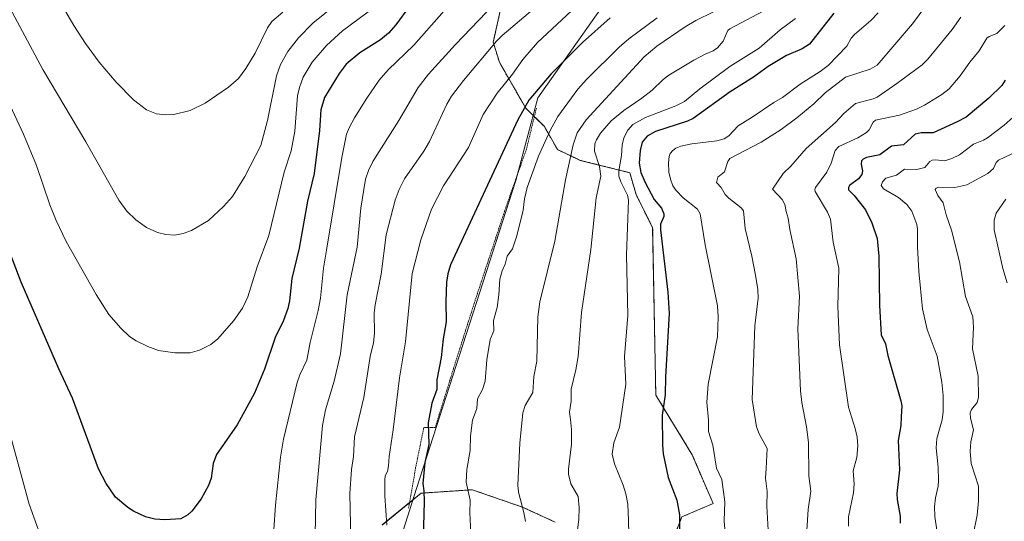
# Model space of a CAD drawing. Units: metres. Extents: x 651228 to 654684, y 4755546 to 4757935.
# Drawn here: x 652458 to 652849, y 4757070 to 4757269 of the extents above; entities that cross this region are included whole.
import ezdxf

# ---------------------------------------------------------------- set-up
doc = ezdxf.new("R2010")
doc.units = ezdxf.units.M
doc.header["$MEASUREMENT"] = 0
doc.linetypes.add('TRAZOS', pattern=[0.75, 0.5, -0.25])
for name, color, linetype, lineweight in [('Alambrada', 19, 'TRAZOS', 0), ('Arbolado forestal', 92, 'TRAZOS', 0), ('Arbolado forestal CxS', 92, 'Continuous', 0), ('Curva de nivel maestra', 36, 'Continuous', 30), ('Curva de nivel normal', 36, 'Continuous', 0), ('Espacio natural protegido', 2, 'Continuous', 13), ('Espacio natural protegido CxS', 2, 'Continuous', 0), ('Pastizal CxS', 92, 'Continuous', 0)]:
    doc.layers.add(name, color=color, linetype=linetype, lineweight=lineweight)

# ---------------------------------------------------------------- blocks, each defined once
blk = doc.blocks.new('*U158')
at = {"layer": 'Pastizal CxS', "color": 92, "linetype": 'Continuous', "lineweight": 0}
for points in [[(652648.97, 4757273.95, 1213.82), (652645.87, 4757259.82, 1210.16), (652648.28, 4757251.88, 1207.33), (652658.74, 4757233.66, 1199.68), (652666.12, 4757226.42, 1195.84), (652671.29, 4757217.27, 1192.46), (652680.37, 4757212.98, 1187.89), (652700.03, 4757208.06, 1176.68), (652702.48, 4757199.46, 1177.95), (652709.07, 4757186.23, 1176.08), (652710.31, 4757119.82, 1175.94), (652724.72, 4757096.21, 1172.14), (652733.05, 4757076.81, 1171.16), (652720.65, 4757071.54, 1174.44), (652715.14, 4757057.41, 1175.77)], [(652670.34, 4757069.47, 1187.18), (652657.46, 4757075.38, 1189.94), (652637.51, 4757082.29, 1194.38), (652637.34, 4757082.28, 1194.41), (652617.22, 4757080.93, 1200.2), (652601.78, 4757068.3, 1205.54)]]:
    blk.add_polyline3d(points, dxfattribs=at)

msp = doc.modelspace()

# ---------------------------------------------------------------- linework, layer by layer
at = {"layer": 'Alambrada', "color": 19, "linetype": 'TRAZOS', "lineweight": 0}
msp.add_polyline3d([(652662.95, 4757233.68, 1201.08), (652659.01, 4757217.44, 1198.11), (652650.96, 4757194.65, 1197.19), (652638.68, 4757157.43, 1197.59), (652631.61, 4757135.23, 1198.66), (652622.81, 4757106.93, 1201.34), (652618.32, 4757107, 1208.64), (652615.07, 4757091.04, 1201.1), (652612.26, 4757074.82, 1213.26)], dxfattribs=at)
at = {"layer": 'Arbolado forestal', "color": 92, "linetype": 'TRAZOS', "lineweight": 0}
for points in [[(652648.97, 4757273.95, 1213.82), (652645.87, 4757259.82, 1210.16), (652648.28, 4757251.88, 1207.33), (652658.74, 4757233.66, 1199.68), (652662.14, 4757230.33, 1198.05), (652666.12, 4757226.42, 1195.84), (652671.29, 4757217.27, 1192.46), (652680.36, 4757212.98, 1187.89), (652700.03, 4757208.06, 1176.68), (652702.48, 4757199.46, 1177.95), (652709.07, 4757186.23, 1176.08), (652710.31, 4757119.82, 1175.94), (652724.72, 4757096.21, 1172.14), (652733.04, 4757076.81, 1171.16), (652720.65, 4757071.54, 1174.44), (652715.13, 4757057.41, 1175.77)], [(652670.34, 4757069.47, 1187.18), (652657.46, 4757075.38, 1189.94), (652637.51, 4757082.29, 1194.38), (652637.34, 4757082.28, 1194.41), (652617.22, 4757080.93, 1200.2), (652612.67, 4757077.21, 1201.67), (652601.78, 4757068.31, 1205.54)]]:
    msp.add_polyline3d(points, dxfattribs=at)
at = {"layer": 'Arbolado forestal CxS', "color": 92, "linetype": 'Continuous', "lineweight": 0}
for points in [[(652715.14, 4757057.41, 1175.77), (652720.65, 4757071.54, 1174.44), (652733.05, 4757076.81, 1171.16), (652724.72, 4757096.21, 1172.14), (652710.31, 4757119.82, 1175.94), (652709.07, 4757186.23, 1176.08), (652702.48, 4757199.46, 1177.95), (652700.03, 4757208.06, 1176.68), (652680.37, 4757212.98, 1187.89), (652671.29, 4757217.27, 1192.46), (652666.12, 4757226.42, 1195.84), (652658.74, 4757233.66, 1199.68), (652648.28, 4757251.88, 1207.33), (652645.87, 4757259.82, 1210.16), (652648.97, 4757273.95, 1213.82)], [(652601.78, 4757068.3, 1205.54), (652617.22, 4757080.93, 1200.2), (652637.34, 4757082.28, 1194.41), (652637.51, 4757082.29, 1194.38), (652657.46, 4757075.38, 1189.94), (652670.34, 4757069.47, 1187.18)]]:
    msp.add_polyline3d(points, dxfattribs=at)
at = {"layer": 'Curva de nivel maestra', "color": 36, "linetype": 'Continuous', "lineweight": 30}
for points in [[(652612.65, 4757274.14, 1225), (652607.22, 4757266.69, 1225), (652604.36, 4757263.41, 1225), (652601.11, 4757260.81, 1225), (652592.96, 4757255.62, 1225), (652587.53, 4757251.11, 1225), (652584.78, 4757247.5, 1225), (652578.92, 4757237.94, 1225), (652577.46, 4757232.98, 1225), (652576.94, 4757224.76, 1225), (652574.86, 4757207.8, 1225), (652572.18, 4757196.82, 1225), (652568.92, 4757178.15, 1225), (652565.97, 4757166.16, 1225), (652565.01, 4757157.23, 1225), (652564.36, 4757154.23, 1225), (652562.64, 4757149.49, 1225), (652559.38, 4757142.75, 1225), (652555.11, 4757130.19, 1225), (652551.12, 4757120.63, 1225), (652544.33, 4757108.09, 1225), (652536.14, 4757096.22, 1225), (652534.8, 4757092.73, 1225), (652533.92, 4757086.83, 1225), (652532.95, 4757083.96, 1225), (652529.97, 4757078.75, 1225), (652526.31, 4757073.84, 1225), (652524.71, 4757072.4, 1225), (652521.92, 4757070.75, 1225), (652515.61, 4757070.3, 1225), (652511.62, 4757070.6, 1225), (652507.96, 4757071.6, 1225), (652503.24, 4757073.77, 1225), (652500.91, 4757075.25, 1225), (652496.07, 4757079.32, 1225), (652492.3, 4757084.72, 1225), (652489.26, 4757090.58, 1225), (652478.96, 4757118.66, 1225), (652473.57, 4757130.24, 1225), (652458.7, 4757164.64, 1225), (652454.45, 4757175.75, 1225)], [(652692.27, 4757269.53, 1200), (652681.29, 4757259.71, 1200), (652668.85, 4757247.31, 1200), (652659.9, 4757236.9, 1200), (652655.64, 4757229.02, 1200), (652628.93, 4757171.49, 1200), (652627.84, 4757167.98, 1200), (652627.33, 4757164.66, 1200), (652627.01, 4757156.92, 1200), (652627.15, 4757148.9, 1200), (652626.03, 4757142.21, 1200), (652625.21, 4757134.73, 1200), (652623.48, 4757125.95, 1200), (652623.42, 4757122.01, 1200), (652621.47, 4757116.6, 1200), (652620.02, 4757108.79, 1200), (652620.27, 4757100.28, 1200), (652618.68, 4757093.11, 1200), (652617.89, 4757084.8, 1200), (652618.34, 4757081.86, 1200), (652618.49, 4757077.69, 1200), (652618.11, 4757063, 1200)], [(652780.94, 4757271.4, 1175), (652771.33, 4757259.11, 1175), (652768.41, 4757257.2, 1175), (652762.19, 4757254.52, 1175), (652754.83, 4757250.24, 1175), (652749.01, 4757245.93, 1175), (652739.76, 4757240.2, 1175), (652725.12, 4757229.56, 1175), (652722.88, 4757228.56, 1175), (652710.22, 4757224.41, 1175), (652706.94, 4757222.61, 1175), (652704.89, 4757220.21, 1175), (652704.09, 4757216.93, 1175), (652703.71, 4757211.81, 1175), (652704.33, 4757208.21, 1175), (652706.06, 4757204.18, 1175), (652709.71, 4757197.5, 1175), (652712.59, 4757194.03, 1175), (652713.5, 4757191.72, 1175), (652713.45, 4757190.74, 1175), (652712.24, 4757187.69, 1175), (652712.15, 4757185.41, 1175), (652715.08, 4757160.73, 1175), (652715.62, 4757152.16, 1175), (652714.15, 4757127.08, 1175), (652714.09, 4757119.93, 1175), (652712.88, 4757111.82, 1175), (652712.92, 4757099.97, 1175), (652713.27, 4757096.52, 1175), (652715.16, 4757087.13, 1175), (652718.71, 4757078.15, 1175), (652719.73, 4757072.33, 1175), (652719.75, 4757065.86, 1175)], [(652848.84, 4757244.85, 1150), (652847.6, 4757242.65, 1150), (652842.37, 4757237.66, 1150), (652833.34, 4757230.17, 1150), (652829.78, 4757228.22, 1150), (652820.31, 4757223.85, 1150), (652815.53, 4757223.93, 1150), (652813.18, 4757223.41, 1150), (652808.54, 4757219.11, 1150), (652803.83, 4757218.63, 1150), (652799.17, 4757215.19, 1150), (652793.84, 4757214.11, 1150), (652792.57, 4757213.47, 1150), (652791.93, 4757212.73, 1150), (652791.79, 4757211.42, 1150), (652792.33, 4757208.79, 1150), (652792.04, 4757207.42, 1150), (652790.74, 4757205.68, 1150), (652787.16, 4757202.94, 1150), (652786.7, 4757202.2, 1150), (652786.7, 4757201.3, 1150), (652788.95, 4757199.09, 1150), (652793.49, 4757193.37, 1150), (652795.96, 4757188.15, 1150), (652798.1, 4757182.02, 1150), (652798.74, 4757174.96, 1150), (652799.03, 4757155.38, 1150), (652799.68, 4757143.77, 1150), (652801.35, 4757140.16, 1150), (652802.33, 4757135.51, 1150), (652807.53, 4757117.6, 1150), (652807.82, 4757115.53, 1150), (652807.67, 4757111.16, 1150), (652807.46, 4757107.8, 1150), (652806.43, 4757101.83, 1150), (652806.95, 4757090.13, 1150), (652805.89, 4757080.76, 1150), (652806.02, 4757078.45, 1150), (652807.26, 4757071.87, 1150), (652807.16, 4757069.04, 1150)]]:
    msp.add_polyline3d(points, dxfattribs=at)
at = {"layer": 'Curva de nivel normal', "color": 36, "linetype": 'Continuous', "lineweight": 0}
for points in [[(652562.34, 4757271.75, 1240), (652558.07, 4757268.05, 1240), (652556.31, 4757265.59, 1240), (652551.47, 4757255.52, 1240), (652547.78, 4757249.37, 1240), (652544.81, 4757245.49, 1240), (652540.81, 4757242.01, 1240), (652531.57, 4757235.62, 1240), (652525.7, 4757232.72, 1240), (652519.23, 4757231.17, 1240), (652515.85, 4757231.06, 1240), (652512.33, 4757231.44, 1240), (652508.32, 4757233.06, 1240), (652503.24, 4757237.01, 1240), (652496.34, 4757243.96, 1240), (652489.55, 4757251.97, 1240), (652484.17, 4757259.28, 1240), (652479.51, 4757266.43, 1240), (652461.28, 4757297.66, 1240)], [(652583.78, 4757275.12, 1235), (652574.35, 4757267.36, 1235), (652568.66, 4757261.6, 1235), (652564.37, 4757256.15, 1235), (652561.48, 4757251.05, 1235), (652559.89, 4757246.53, 1235), (652556.31, 4757228.81, 1235), (652553.67, 4757218.84, 1235), (652547.34, 4757206.54, 1235), (652542.43, 4757198.66, 1235), (652538.91, 4757194.66, 1235), (652532.99, 4757189.16, 1235), (652526.14, 4757185.12, 1235), (652522.9, 4757183.95, 1235), (652519.52, 4757183.33, 1235), (652515.94, 4757183.61, 1235), (652512.73, 4757184.41, 1235), (652508.32, 4757186.39, 1235), (652504.05, 4757189.41, 1235), (652500.48, 4757192.87, 1235), (652497.34, 4757197.22, 1235), (652484.25, 4757220.39, 1235), (652467.28, 4757249.06, 1235), (652449.96, 4757281.25, 1235)], [(652652.36, 4757281.43, 1215), (652630.84, 4757258.91, 1215), (652620.13, 4757247.21, 1215), (652616.08, 4757241.89, 1215), (652608.37, 4757228.78, 1215), (652598.15, 4757212.48, 1215), (652596.34, 4757208.98, 1215), (652595.15, 4757205.47, 1215), (652593.28, 4757193.97, 1215), (652591.87, 4757178.57, 1215), (652587.9, 4757159.68, 1215), (652585.33, 4757136.19, 1215), (652582.81, 4757125.4, 1215), (652579.27, 4757113.94, 1215), (652578.15, 4757107.83, 1215), (652575.52, 4757078.27, 1215), (652574.92, 4757050.58, 1215)], [(652820.45, 4757278.46, 1165), (652812.14, 4757267.18, 1165), (652798.12, 4757250.72, 1165), (652795.36, 4757249.17, 1165), (652785.6, 4757246.02, 1165), (652777.47, 4757239.72, 1165), (652772.93, 4757235.35, 1165), (652766.24, 4757229.83, 1165), (652760, 4757225.16, 1165), (652752.13, 4757220.21, 1165), (652739.72, 4757213.66, 1165), (652738.89, 4757212.56, 1165), (652737.51, 4757208.48, 1165), (652734.96, 4757206.26, 1165), (652734.36, 4757204.22, 1165), (652736.2, 4757202.26, 1165), (652737.85, 4757199.48, 1165), (652739.3, 4757197.98, 1165), (652744.12, 4757194.16, 1165), (652745.08, 4757192.9, 1165), (652745.76, 4757185.91, 1165), (652748.42, 4757174.97, 1165), (652749.89, 4757167.4, 1165), (652750.72, 4757161.79, 1165), (652750.87, 4757158.36, 1165), (652749.65, 4757147.33, 1165), (652748.49, 4757118.11, 1165), (652750.27, 4757107.21, 1165), (652751.3, 4757104.53, 1165), (652754.53, 4757098.68, 1165), (652754.04, 4757090.72, 1165), (652753.85, 4757086.92, 1165), (652754.53, 4757081.59, 1165), (652754.29, 4757075.75, 1165), (652754.89, 4757066.22, 1165)], [(652599.35, 4757274.18, 1230), (652586.11, 4757264.31, 1230), (652579.71, 4757258.52, 1230), (652574.09, 4757251.99, 1230), (652570.48, 4757245.94, 1230), (652568.98, 4757241.86, 1230), (652568.16, 4757238.53, 1230), (652567.15, 4757224.51, 1230), (652565.66, 4757216.7, 1230), (652562.98, 4757208.32, 1230), (652556.82, 4757183.16, 1230), (652552.21, 4757170.7, 1230), (652548.5, 4757158.86, 1230), (652546.43, 4757154.28, 1230), (652543.02, 4757149.41, 1230), (652536.6, 4757142.15, 1230), (652533.89, 4757139.98, 1230), (652529.36, 4757137.69, 1230), (652525.63, 4757136.6, 1230), (652519.57, 4757136.63, 1230), (652513.16, 4757137.6, 1230), (652508.81, 4757139.12, 1230), (652504.23, 4757141.32, 1230), (652501.58, 4757143.1, 1230), (652498.11, 4757146.39, 1230), (652493.38, 4757151.79, 1230), (652488.39, 4757159.76, 1230), (652476.48, 4757180.78, 1230), (652472.52, 4757189.07, 1230), (652470.03, 4757195.39, 1230), (652464.75, 4757210.97, 1230), (652459.57, 4757223.37, 1230), (652445.25, 4757253.74, 1230)], [(652629.49, 4757275.79, 1220), (652614.42, 4757258.64, 1220), (652604.15, 4757248.9, 1220), (652600.57, 4757244.74, 1220), (652595.73, 4757237.69, 1220), (652590.85, 4757229.81, 1220), (652588.79, 4757226.08, 1220), (652587.71, 4757223.3, 1220), (652585.76, 4757214.14, 1220), (652579.67, 4757177.29, 1220), (652578.59, 4757170.2, 1220), (652577.38, 4757158.31, 1220), (652576.48, 4757153.39, 1220), (652573.27, 4757140.77, 1220), (652571.94, 4757133.68, 1220), (652569.15, 4757127.88, 1220), (652568.07, 4757124.9, 1220), (652562.7, 4757102.42, 1220), (652561.54, 4757095.2, 1220), (652559.45, 4757076.21, 1220), (652558.84, 4757066.41, 1220)], [(652663.16, 4757274.15, 1210), (652649.43, 4757262.52, 1210), (652647.14, 4757260.22, 1210), (652634.06, 4757244.7, 1210), (652629.26, 4757238.48, 1210), (652627.46, 4757235.29, 1210), (652620.6, 4757220.44, 1210), (652618.29, 4757216.57, 1210), (652610.68, 4757205.58, 1210), (652608.5, 4757201.4, 1210), (652606.9, 4757197.15, 1210), (652603.37, 4757183.44, 1210), (652601.4, 4757167.84, 1210), (652598.98, 4757155.71, 1210), (652598.65, 4757152.38, 1210), (652598.79, 4757144.38, 1210), (652598.33, 4757140.53, 1210), (652597.1, 4757135.16, 1210), (652594.5, 4757118.9, 1210), (652590.84, 4757103.3, 1210), (652590.43, 4757095.51, 1210), (652589.62, 4757090.36, 1210), (652588.98, 4757080.85, 1210), (652589.59, 4757050.19, 1210)], [(652678.89, 4757274.15, 1205), (652663.41, 4757259.73, 1205), (652657.55, 4757252.97, 1205), (652653.5, 4757247.21, 1205), (652647.46, 4757239.64, 1205), (652641.89, 4757231.13, 1205), (652636.06, 4757218.09, 1205), (652626.17, 4757202.82, 1205), (652621.3, 4757193.57, 1205), (652617.16, 4757181.46, 1205), (652613.69, 4757168.09, 1205), (652611.03, 4757141.03, 1205), (652608.7, 4757126.74, 1205), (652606.19, 4757106.05, 1205), (652604.57, 4757095.5, 1205), (652604.33, 4757091.82, 1205), (652603.93, 4757089.59, 1205), (652603.04, 4757087.82, 1205), (652602.88, 4757086.15, 1205), (652602.86, 4757079.92, 1205), (652603.71, 4757068.3, 1205)], [(652755.2, 4757273.32, 1185), (652739.65, 4757265.2, 1185), (652738.84, 4757264.47, 1185), (652737.07, 4757260.2, 1185), (652734.8, 4757257.56, 1185), (652733, 4757256.37, 1185), (652729.94, 4757255.17, 1185), (652725.37, 4757252.75, 1185), (652715.45, 4757246.75, 1185), (652713.26, 4757245.02, 1185), (652708.9, 4757240.76, 1185), (652704.84, 4757237.6, 1185), (652697.62, 4757232.79, 1185), (652692.62, 4757228.64, 1185), (652688.37, 4757223.77, 1185), (652686.75, 4757221.17, 1185), (652686.1, 4757219.47, 1185), (652686.03, 4757216.63, 1185), (652688.04, 4757210.55, 1185), (652688.46, 4757206.65, 1185), (652686.71, 4757198.09, 1185), (652684.55, 4757177.59, 1185), (652680.84, 4757152.67, 1185), (652679.47, 4757135.15, 1185), (652678.56, 4757129.89, 1185), (652676.72, 4757122.18, 1185), (652676.78, 4757117.44, 1185), (652676.12, 4757113.12, 1185), (652676.42, 4757110.12, 1185), (652676.83, 4757106.18, 1185), (652676.89, 4757100.32, 1185), (652675.65, 4757090.52, 1185), (652675.67, 4757088.49, 1185), (652676.58, 4757084.7, 1185), (652679.47, 4757079.56, 1185), (652679.88, 4757075.16, 1185), (652679.81, 4757070.61, 1185), (652679.05, 4757064.09, 1185)], [(652710.91, 4757269.48, 1195), (652699.63, 4757261.18, 1195), (652695.79, 4757257.88, 1195), (652682.8, 4757245.12, 1195), (652679.38, 4757241.18, 1195), (652671.44, 4757230.41, 1195), (652668.4, 4757224.87, 1195), (652663.81, 4757214.68, 1195), (652659.35, 4757202.19, 1195), (652658.26, 4757197.72, 1195), (652657.77, 4757193.21, 1195), (652655.19, 4757182.98, 1195), (652653.45, 4757177.9, 1195), (652651.43, 4757175, 1195), (652650.6, 4757171.79, 1195), (652649.42, 4757169.14, 1195), (652648.42, 4757165.78, 1195), (652648.07, 4757159.61, 1195), (652647.37, 4757154.65, 1195), (652645.91, 4757149.39, 1195), (652646.12, 4757145.3, 1195), (652644.66, 4757141.87, 1195), (652643.27, 4757133.86, 1195), (652642.6, 4757125.4, 1195), (652641.6, 4757122.05, 1195), (652639.6, 4757118.39, 1195), (652639.36, 4757114.47, 1195), (652637.67, 4757109.84, 1195), (652636.82, 4757103.64, 1195), (652636.66, 4757097.85, 1195), (652635.41, 4757090.32, 1195), (652635.14, 4757085.26, 1195), (652636.68, 4757078.22, 1195), (652636.53, 4757073.16, 1195), (652637.06, 4757062.52, 1195)], [(652733.25, 4757271.94, 1190), (652726.24, 4757268.43, 1190), (652721.97, 4757265.89, 1190), (652710.7, 4757258.28, 1190), (652705.75, 4757254, 1190), (652682.71, 4757229.05, 1190), (652679.15, 4757223.89, 1190), (652677.59, 4757219.09, 1190), (652674.54, 4757205.31, 1190), (652670.26, 4757180.95, 1190), (652664.26, 4757156.89, 1190), (652663.53, 4757150.95, 1190), (652663.15, 4757133.29, 1190), (652661.95, 4757127.2, 1190), (652661.52, 4757120.84, 1190), (652658.5, 4757115.72, 1190), (652657.57, 4757112.77, 1190), (652656.41, 4757100.84, 1190), (652655.57, 4757084.05, 1190), (652655.9, 4757081.37, 1190), (652658.04, 4757073.29, 1190), (652658.67, 4757069.67, 1190)], [(652765.7, 4757269.29, 1180), (652759.69, 4757264.81, 1180), (652751.3, 4757257.54, 1180), (652739.69, 4757250.27, 1180), (652727.76, 4757241.36, 1180), (652721.76, 4757236.35, 1180), (652718.27, 4757234.66, 1180), (652706.17, 4757229.93, 1180), (652701.19, 4757227.25, 1180), (652699.22, 4757224.95, 1180), (652697.7, 4757221.86, 1180), (652697, 4757218.99, 1180), (652696.68, 4757214.96, 1180), (652695.67, 4757208.79, 1180), (652695.7, 4757206.7, 1180), (652696.44, 4757204.4, 1180), (652699.11, 4757199.19, 1180), (652699.45, 4757197.12, 1180), (652698.63, 4757175.51, 1180), (652699.19, 4757151.46, 1180), (652697.9, 4757135.16, 1180), (652698.45, 4757124.15, 1180), (652695.88, 4757107.13, 1180), (652693.67, 4757100.85, 1180), (652693.06, 4757096.39, 1180), (652693.92, 4757092.54, 1180), (652697.36, 4757084.11, 1180), (652698.42, 4757080.66, 1180), (652699.2, 4757076.52, 1180), (652699.5, 4757070.12, 1180), (652699.7, 4757059.15, 1180)], [(652798.52, 4757271.52, 1170), (652795.59, 4757268.48, 1170), (652789.06, 4757262.95, 1170), (652787.74, 4757261.41, 1170), (652786.05, 4757258.26, 1170), (652778.63, 4757250.66, 1170), (652775.47, 4757248.2, 1170), (652767.61, 4757243.18, 1170), (652760.62, 4757237.86, 1170), (652757.08, 4757235.95, 1170), (652748.52, 4757230.09, 1170), (652742.93, 4757226.73, 1170), (652739.26, 4757222.76, 1170), (652737.47, 4757221.47, 1170), (652734.58, 4757220.68, 1170), (652724.62, 4757219.52, 1170), (652720.18, 4757218.59, 1170), (652718.29, 4757217.79, 1170), (652717.03, 4757216.87, 1170), (652716.04, 4757215.64, 1170), (652715.56, 4757214.45, 1170), (652715.33, 4757211.93, 1170), (652715.52, 4757208.27, 1170), (652716.11, 4757205.5, 1170), (652717.11, 4757202.85, 1170), (652718.33, 4757201.04, 1170), (652721.16, 4757198.16, 1170), (652726.91, 4757193.67, 1170), (652727.94, 4757191.8, 1170), (652729.84, 4757179.43, 1170), (652734.78, 4757155.26, 1170), (652735.07, 4757150.92, 1170), (652734.79, 4757142.92, 1170), (652731.02, 4757124.22, 1170), (652730.51, 4757117.01, 1170), (652731.16, 4757109.9, 1170), (652731.15, 4757105.44, 1170), (652732.94, 4757100, 1170), (652734.42, 4757090.83, 1170), (652736.44, 4757086.35, 1170), (652737.65, 4757077.55, 1170), (652737.36, 4757069.98, 1170), (652737.93, 4757063.51, 1170)], [(652831.32, 4757269.83, 1160), (652827.81, 4757264.86, 1160), (652818.19, 4757253.14, 1160), (652815.9, 4757250.89, 1160), (652805.91, 4757243.48, 1160), (652798.04, 4757238.11, 1160), (652796.46, 4757237.4, 1160), (652789.48, 4757235.56, 1160), (652784.94, 4757231.55, 1160), (652781.55, 4757227.94, 1160), (652769.92, 4757217.64, 1160), (652763.91, 4757210.7, 1160), (652760.78, 4757207.76, 1160), (652756.61, 4757201.49, 1160), (652760.37, 4757197.39, 1160), (652761.48, 4757195.4, 1160), (652761.97, 4757192.62, 1160), (652762.84, 4757190.07, 1160), (652763.48, 4757185.59, 1160), (652765.93, 4757173.95, 1160), (652767.3, 4757159.15, 1160), (652766.68, 4757146.09, 1160), (652767.67, 4757121.59, 1160), (652768.22, 4757116.97, 1160), (652770.11, 4757107.2, 1160), (652770.85, 4757101.05, 1160), (652770.97, 4757087.83, 1160), (652771.86, 4757081.72, 1160), (652770.76, 4757074.41, 1160), (652769.42, 4757053.75, 1160)], [(652848.7, 4757266.5, 1155), (652845.59, 4757263.24, 1155), (652842.48, 4757262.1, 1155), (652841.59, 4757261.45, 1155), (652838.55, 4757256.39, 1155), (652834.85, 4757251.99, 1155), (652830.97, 4757246.47, 1155), (652826.68, 4757241.41, 1155), (652823.81, 4757239.15, 1155), (652816.91, 4757234.92, 1155), (652813.67, 4757233.26, 1155), (652806.93, 4757230.95, 1155), (652797.41, 4757228.98, 1155), (652796.48, 4757228.1, 1155), (652794.98, 4757225.15, 1155), (652793.86, 4757224.06, 1155), (652790.38, 4757221.9, 1155), (652782.86, 4757218.43, 1155), (652781.5, 4757216.86, 1155), (652779.84, 4757211.92, 1155), (652778.18, 4757208.3, 1155), (652773.63, 4757202.25, 1155), (652773.33, 4757201.35, 1155), (652773.46, 4757200.56, 1155), (652778.43, 4757192.44, 1155), (652779.54, 4757189.67, 1155), (652780.61, 4757180.51, 1155), (652782.9, 4757170.17, 1155), (652782.45, 4757155.04, 1155), (652783.18, 4757139.73, 1155), (652786.74, 4757115, 1155), (652789.43, 4757106.59, 1155), (652790.13, 4757103.17, 1155), (652790.38, 4757099.68, 1155), (652789.99, 4757095.05, 1155), (652788.59, 4757089.8, 1155), (652788.94, 4757084.58, 1155), (652788.7, 4757081.09, 1155), (652786.72, 4757071.52, 1155), (652786.74, 4757067.78, 1155)], [(652855.65, 4757233.3, 1145), (652848.51, 4757226.99, 1145), (652841.83, 4757221.91, 1145), (652840.3, 4757220.96, 1145), (652836.29, 4757219.41, 1145), (652830.75, 4757215.23, 1145), (652827.7, 4757213.73, 1145), (652824.88, 4757212.79, 1145), (652821.16, 4757213.23, 1145), (652819.86, 4757213.09, 1145), (652818.99, 4757212.54, 1145), (652816.96, 4757210.19, 1145), (652813.78, 4757209.33, 1145), (652808.94, 4757209.46, 1145), (652805.82, 4757207.04, 1145), (652801.48, 4757205.86, 1145), (652800.23, 4757204.44, 1145), (652799.72, 4757202.97, 1145), (652800.64, 4757201.7, 1145), (652806.51, 4757198.24, 1145), (652809.91, 4757195.5, 1145), (652811.82, 4757192.8, 1145), (652813.81, 4757187.49, 1145), (652814.16, 4757185.74, 1145), (652814.12, 4757178.61, 1145), (652814.63, 4757168.84, 1145), (652816.1, 4757154.06, 1145), (652817.92, 4757145.86, 1145), (652821.9, 4757135.26, 1145), (652823.77, 4757124.97, 1145), (652824.33, 4757119.64, 1145), (652824.33, 4757113.35, 1145), (652823.87, 4757110.02, 1145), (652821.81, 4757102.64, 1145), (652821.44, 4757098.95, 1145), (652822.25, 4757091.25, 1145), (652822.45, 4757085.9, 1145), (652822.34, 4757083.78, 1145), (652821.24, 4757079.07, 1145), (652820.85, 4757075.62, 1145), (652821, 4757071.64, 1145), (652821.76, 4757066.23, 1145)], [(652836.09, 4757063.7, 1140), (652837.72, 4757072.16, 1140), (652838.35, 4757077.94, 1140), (652838.27, 4757083.74, 1140), (652835.35, 4757092.65, 1140), (652835.03, 4757097.57, 1140), (652835.2, 4757101.24, 1140), (652836.24, 4757106, 1140), (652835.14, 4757110.7, 1140), (652835.04, 4757112.78, 1140), (652835.54, 4757114.18, 1140), (652837.7, 4757116.88, 1140), (652838.27, 4757118.87, 1140), (652838.17, 4757127.35, 1140), (652835.96, 4757138.24, 1140), (652836.31, 4757146.81, 1140), (652835.98, 4757150.84, 1140), (652833.13, 4757159.02, 1140), (652830.7, 4757172.73, 1140), (652827.62, 4757185.26, 1140), (652825.46, 4757191.34, 1140), (652824.25, 4757196.06, 1140), (652822.18, 4757199.09, 1140), (652821.16, 4757201.44, 1140), (652821.46, 4757202, 1140), (652822.57, 4757202.31, 1140), (652828.85, 4757202.22, 1140), (652833.61, 4757203.33, 1140), (652841.93, 4757207.8, 1140), (652844.27, 4757209.77, 1140), (652845.35, 4757212.07, 1140), (652846.25, 4757213.06, 1140), (652855.16, 4757217.27, 1140)], [(652849.64, 4757164.39, 1135), (652847.98, 4757170.08, 1135), (652844.49, 4757185.42, 1135), (652844.45, 4757189.22, 1135), (652845.23, 4757192.07, 1135), (652849.12, 4757197.52, 1135)], [(652465.45, 4757066.25, 1220), (652461.87, 4757076.53, 1220), (652453.53, 4757107.09, 1220)]]:
    msp.add_polyline3d(points, dxfattribs=at)
at = {"layer": 'Espacio natural protegido', "color": 2, "linetype": 'Continuous', "lineweight": 13}
msp.add_polyline3d([(652697.03, 4757285.22, 1204.1), (652663.53, 4757237.8, 1198.97), (652654.83, 4757205.02, 1196.77), (652615.47, 4757082.76, 1200.68), (652598.6, 4757029.86, 1205.79)], dxfattribs=at)
msp.add_polyline3d([(652697.03, 4757285.22, 1204.1), (652663.53, 4757237.8, 1198.97), (652654.83, 4757205.02, 1196.77), (652615.47, 4757082.76, 1200.68), (652598.6, 4757029.86, 1205.79)], dxfattribs=at)
at = {"layer": 'Espacio natural protegido CxS', "color": 2, "linetype": 'Continuous', "lineweight": 0}
msp.add_polyline3d([(652697.03, 4757285.22, 1204.1), (652663.53, 4757237.8, 1198.97), (652654.83, 4757205.02, 1196.77), (652615.47, 4757082.76, 1200.68), (652598.6, 4757029.86, 1205.79)], dxfattribs=at)
msp.add_polyline3d([(652697.03, 4757285.22, 1204.1), (652663.53, 4757237.8, 1198.97), (652654.83, 4757205.02, 1196.77), (652615.47, 4757082.76, 1200.68), (652598.6, 4757029.86, 1205.79)], dxfattribs=at)
at = {"layer": 'Pastizal CxS', "color": 92, "linetype": 'Continuous', "lineweight": 0}
for points in [[(652648.97, 4757273.95, 1213.82), (652645.87, 4757259.82, 1210.16), (652648.28, 4757251.88, 1207.33), (652658.74, 4757233.66, 1199.68), (652662.14, 4757230.33, 1198.05), (652666.12, 4757226.42, 1195.84), (652671.29, 4757217.27, 1192.46), (652680.36, 4757212.98, 1187.89), (652700.03, 4757208.06, 1176.68), (652702.48, 4757199.46, 1177.95), (652709.07, 4757186.23, 1176.08), (652710.31, 4757119.82, 1175.94), (652724.72, 4757096.21, 1172.14), (652733.04, 4757076.81, 1171.16), (652720.65, 4757071.54, 1174.44), (652715.13, 4757057.41, 1175.77)], [(652670.34, 4757069.47, 1187.18), (652657.46, 4757075.38, 1189.94), (652637.51, 4757082.29, 1194.38), (652637.34, 4757082.28, 1194.41), (652617.22, 4757080.93, 1200.2), (652612.67, 4757077.21, 1201.67), (652601.78, 4757068.31, 1205.54)]]:
    msp.add_polyline3d(points, dxfattribs=at)

# ---------------------------------------------------------------- block references
msp.add_blockref('*U158', (0, 0), dxfattribs=at)

doc.saveas('drawing.dxf')
